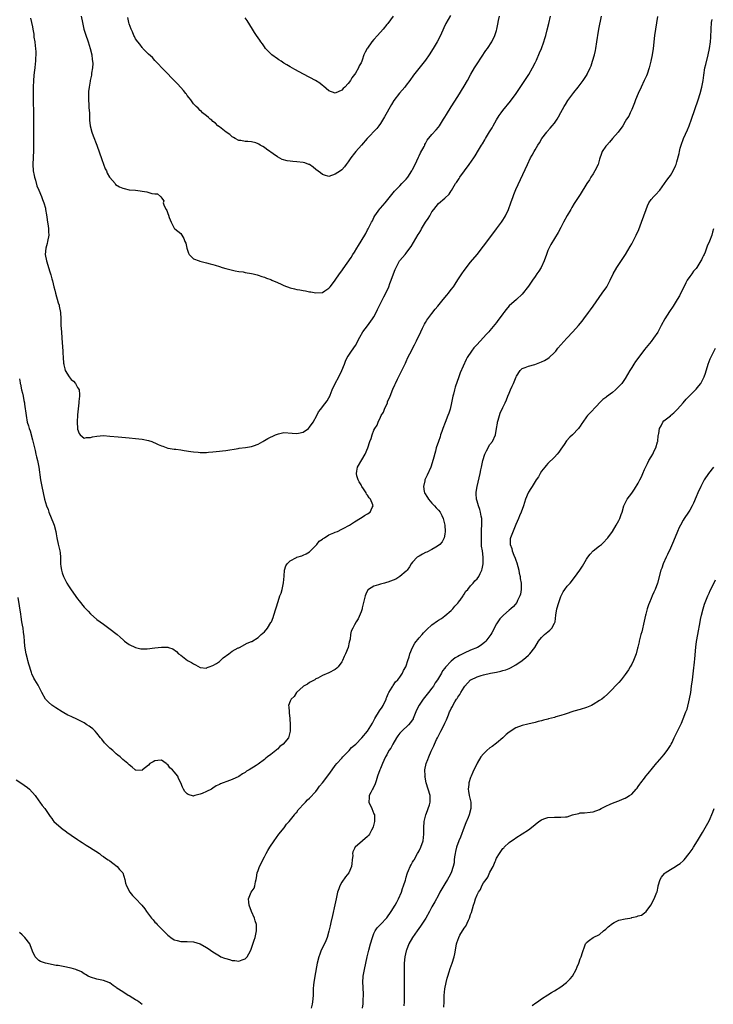
# Model space of a CAD drawing. Units: inches. Extents: x 2586000 to 2589000, y 1497000 to 1500000.
# Drawn here: x 2587211 to 2587426, y 1498618 to 1498924 of the extents above; entities that cross this region are included whole.
import ezdxf

# ---------------------------------------------------------------- set-up
doc = ezdxf.new("R2010")
doc.units = ezdxf.units.IN
doc.header["$MEASUREMENT"] = 0
doc.layers.add('LD25861497_10ft', color=83, linetype='Continuous')

msp = doc.modelspace()

# ---------------------------------------------------------------- linework, layer by layer
at = {"layer": 'LD25861497_10ft'}
for points, elevation in [([(2587409, 1498924.93), (2587408.35, 1498921), (2587408.08, 1498919), (2587407.67, 1498915), (2587407.38, 1498913), (2587406.94, 1498911), (2587406.4, 1498909), (2587405.75, 1498907), (2587405.54, 1498906.46), (2587404.9, 1498905), (2587403.93, 1498903), (2587402.99, 1498901), (2587402.16, 1498899), (2587401.88, 1498898.12), (2587401, 1498896.04), (2587400.51, 1498895), (2587400.05, 1498893.95), (2587399.42, 1498893), (2587399, 1498892.27), (2587398.25, 1498891), (2587397.76, 1498890.24), (2587397, 1498889.31), (2587396.77, 1498889), (2587395, 1498886.98), (2587394.1, 1498885.9), (2587393.24, 1498885), (2587393, 1498884.68), (2587391.87, 1498883), (2587391.6, 1498882.4), (2587391, 1498880.57), (2587390.54, 1498879), (2587389.57, 1498877), (2587389, 1498876.05), (2587388.33, 1498875), (2587387.85, 1498874.15), (2587387.1, 1498873), (2587385, 1498869.6), (2587384.59, 1498869), (2587383.17, 1498866.83), (2587382.41, 1498865.59), (2587382.08, 1498865), (2587381, 1498863.14), (2587379.8, 1498861), (2587379, 1498859.39), (2587378.17, 1498857.83), (2587377, 1498856.02), (2587375.85, 1498854.15), (2587375, 1498852.22), (2587374.57, 1498851), (2587373.83, 1498849), (2587372.86, 1498847), (2587372.12, 1498845.88), (2587371.56, 1498845), (2587371, 1498844.17), (2587370.19, 1498843), (2587369, 1498841.19), (2587367, 1498838.73), (2587365.22, 1498837), (2587363, 1498835.03), (2587362.03, 1498833.97), (2587361.34, 1498833), (2587361, 1498832.59), (2587359.85, 1498831), (2587359.48, 1498830.52), (2587359, 1498829.87), (2587357, 1498827.41), (2587356.63, 1498827), (2587355.83, 1498826.17), (2587355, 1498825.26), (2587352.89, 1498823), (2587352, 1498822), (2587351.28, 1498821), (2587349.97, 1498819), (2587349.6, 1498818.4), (2587347.76, 1498814.24), (2587347.34, 1498813), (2587346.19, 1498809.81), (2587345.97, 1498809), (2587345.64, 1498807.64), (2587345.47, 1498807), (2587345.08, 1498805), (2587344.63, 1498803), (2587344.21, 1498801.79), (2587343.97, 1498801), (2587343.11, 1498798.89), (2587342.37, 1498797), (2587342.03, 1498796.03), (2587341.69, 1498795), (2587341.55, 1498794.45), (2587341.03, 1498793), (2587340.35, 1498791), (2587340.04, 1498789.96), (2587339.4, 1498787.4), (2587339.29, 1498787), (2587338.72, 1498785.28), (2587338.62, 1498785), (2587337.48, 1498782.52), (2587336.81, 1498781), (2587336.77, 1498780.77), (2587336.36, 1498779), (2587336.58, 1498777.41), (2587336.66, 1498777), (2587337.56, 1498775.56), (2587337.89, 1498775), (2587339, 1498773.85), (2587339.78, 1498773), (2587340.32, 1498772.32), (2587341, 1498771.59), (2587341.5, 1498771), (2587342.05, 1498769.95), (2587342.52, 1498769), (2587342.6, 1498768.6), (2587343.02, 1498767), (2587343.12, 1498765), (2587343, 1498764.15), (2587342.78, 1498763), (2587342.17, 1498761.83), (2587341.46, 1498761), (2587341, 1498760.64), (2587340.15, 1498760.15), (2587339, 1498759.45), (2587337.36, 1498758.64), (2587337, 1498758.45), (2587336.02, 1498757.98), (2587335, 1498757.37), (2587334.42, 1498757), (2587333, 1498755.52), (2587332.59, 1498755), (2587332, 1498754), (2587331.31, 1498753), (2587331, 1498752.7), (2587329.06, 1498751), (2587327.81, 1498750.19), (2587327, 1498749.85), (2587325.29, 1498749.29), (2587324.87, 1498749.13), (2587324.31, 1498749), (2587323, 1498748.65), (2587322.45, 1498748.45), (2587321, 1498748.04), (2587319.25, 1498747), (2587319.12, 1498746.88), (2587318.42, 1498745.58), (2587318.24, 1498745), (2587317.34, 1498741.34), (2587317.29, 1498741), (2587317, 1498740.06), (2587316.09, 1498737.91), (2587315.51, 1498737), (2587315, 1498736.01), (2587314.42, 1498735), (2587313.96, 1498734.04), (2587313.75, 1498733), (2587313.6, 1498731.6), (2587313.42, 1498731), (2587313.3, 1498730.7), (2587312.98, 1498729), (2587312.17, 1498727), (2587311.77, 1498726.23), (2587311.25, 1498725), (2587311, 1498724.5), (2587309.9, 1498723), (2587309.47, 1498722.53), (2587309, 1498722.12), (2587307, 1498721.16), (2587305, 1498720.33), (2587303.52, 1498719.52), (2587303, 1498719.23), (2587302.64, 1498719), (2587301, 1498718.1), (2587300.37, 1498717.63), (2587299.13, 1498717), (2587299, 1498716.92), (2587296.95, 1498715), (2587296.18, 1498713.82), (2587295.3, 1498713), (2587295, 1498712.3), (2587294.5, 1498711), (2587294.55, 1498710.55), (2587294.65, 1498709), (2587294.71, 1498708.71), (2587294.9, 1498707), (2587294.98, 1498705), (2587295, 1498703), (2587294.43, 1498701), (2587292.76, 1498699), (2587291.79, 1498698.21), (2587291, 1498697.43), (2587290.74, 1498697.26), (2587290.49, 1498697), (2587289, 1498695.8), (2587287.95, 1498695), (2587287.38, 1498694.62), (2587287, 1498694.27), (2587285, 1498692.82), (2587284.4, 1498692.4), (2587282.22, 1498691), (2587281.44, 1498690.56), (2587281, 1498690.23), (2587280.19, 1498689.81), (2587279, 1498688.97), (2587277, 1498687.99), (2587275.36, 1498687.36), (2587274.21, 1498687), (2587273.31, 1498686.69), (2587273, 1498686.47), (2587272, 1498686), (2587271, 1498685.3), (2587270.56, 1498685), (2587269, 1498684.28), (2587267.7, 1498683.7), (2587267, 1498683.42), (2587265.36, 1498683), (2587265.08, 1498682.92), (2587265, 1498682.88), (2587263.32, 1498683.32), (2587263, 1498683.59), (2587262.27, 1498684.27), (2587261.91, 1498685), (2587261.59, 1498685.59), (2587261.01, 1498687.01), (2587260.35, 1498688.35), (2587260.12, 1498689), (2587259, 1498690.36), (2587258.5, 1498691), (2587257.66, 1498691.66), (2587257, 1498692.65), (2587256.75, 1498692.75), (2587256.54, 1498693), (2587255, 1498694.04), (2587253.89, 1498693.9), (2587253, 1498693.85), (2587252.47, 1498693.53), (2587251.45, 1498693), (2587251, 1498692.47), (2587249.17, 1498691), (2587249, 1498690.84), (2587247.12, 1498690.88), (2587247, 1498690.9), (2587246.9, 1498691), (2587245.89, 1498691.89), (2587245, 1498692.53), (2587244.81, 1498692.81), (2587244.63, 1498693), (2587243, 1498694.26), (2587242.22, 1498695), (2587241.53, 1498695.53), (2587241, 1498695.98), (2587239.89, 1498697), (2587239, 1498697.78), (2587237.4, 1498699.4), (2587236.51, 1498700.51), (2587236.13, 1498701), (2587235, 1498702.36), (2587234.42, 1498703), (2587233.7, 1498703.7), (2587233, 1498704.26), (2587232.57, 1498704.57), (2587231.92, 1498705), (2587231, 1498705.58), (2587229, 1498706.61), (2587227, 1498707.57), (2587226.02, 1498708.02), (2587224.7, 1498708.7), (2587224.18, 1498709), (2587222.23, 1498710.23), (2587221.04, 1498711.04), (2587220.01, 1498712.01), (2587219.09, 1498713), (2587217.93, 1498715), (2587217.6, 1498715.6), (2587216.74, 1498717.26), (2587215.75, 1498719), (2587215.45, 1498719.45), (2587214.84, 1498720.84), (2587214.74, 1498721.26), (2587213.84, 1498723.84), (2587213.57, 1498725), (2587213.44, 1498725.44), (2587213.05, 1498727), (2587212.64, 1498729.36), (2587212.48, 1498731), (2587212.38, 1498732.38), (2587212.23, 1498733.77), (2587212.07, 1498735), (2587211.9, 1498735.9), (2587211.74, 1498737), (2587211.5, 1498738.5), (2587211.34, 1498739.34), (2587210.51, 1498744.51)], 9450), ([(2587211, 1498812.39), (2587211.19, 1498811.19), (2587211.2, 1498811), (2587211.24, 1498810.76), (2587211.62, 1498809), (2587211.92, 1498807.92), (2587212.11, 1498807), (2587212.35, 1498805.65), (2587212.51, 1498805), (2587212.57, 1498804.57), (2587212.99, 1498800.99), (2587213.39, 1498799), (2587213.77, 1498797.77), (2587213.98, 1498797), (2587214.24, 1498796.24), (2587215, 1498793.46), (2587215.8, 1498790.2), (2587216.07, 1498789), (2587216.23, 1498788.23), (2587216.55, 1498787), (2587216.94, 1498785), (2587217.5, 1498781), (2587217.87, 1498779), (2587218.28, 1498777), (2587218.75, 1498775), (2587219.36, 1498773), (2587219.83, 1498771.83), (2587220.12, 1498771), (2587221.54, 1498767.54), (2587221.7, 1498767), (2587222.23, 1498765), (2587222.31, 1498764.31), (2587222.61, 1498763), (2587223, 1498761.12), (2587223.39, 1498759.39), (2587223.53, 1498759), (2587223.61, 1498758.39), (2587223.72, 1498757), (2587223.74, 1498755), (2587223.85, 1498754.15), (2587223.97, 1498753), (2587224.19, 1498752.19), (2587224.61, 1498751), (2587225, 1498750.19), (2587225.68, 1498749), (2587226.18, 1498748.18), (2587227, 1498746.94), (2587229, 1498744.07), (2587229.48, 1498743.48), (2587231, 1498741.52), (2587232.24, 1498740.24), (2587233, 1498739.43), (2587235, 1498737.72), (2587237, 1498736.21), (2587238.71, 1498735), (2587241.28, 1498733), (2587242.18, 1498732.18), (2587243.25, 1498731.25), (2587243.59, 1498731), (2587245, 1498729.89), (2587246.97, 1498728.97), (2587248.61, 1498728.61), (2587250.61, 1498728.61), (2587253, 1498728.91), (2587255, 1498729.11), (2587256.94, 1498729.06), (2587257, 1498729.07), (2587257.27, 1498729), (2587258.59, 1498728.59), (2587259.72, 1498727.72), (2587260.36, 1498727), (2587261, 1498726.58), (2587263.12, 1498725), (2587264.35, 1498724.35), (2587265, 1498723.94), (2587265.61, 1498723.61), (2587267, 1498722.81), (2587269, 1498722.6), (2587269.25, 1498722.75), (2587269.88, 1498723), (2587271, 1498723.39), (2587272.07, 1498724.07), (2587273, 1498724.69), (2587274.22, 1498725.78), (2587275.9, 1498727), (2587277, 1498727.87), (2587278.86, 1498728.86), (2587279, 1498728.93), (2587279.21, 1498729), (2587281.65, 1498730.35), (2587283, 1498730.82), (2587283.1, 1498730.9), (2587285, 1498732.1), (2587286.01, 1498733), (2587287, 1498733.91), (2587287.94, 1498735), (2587289, 1498736.71), (2587289.16, 1498737), (2587289.67, 1498738.33), (2587289.9, 1498739), (2587291.23, 1498743.23), (2587291.81, 1498745), (2587292.15, 1498745.85), (2587292.46, 1498747), (2587292.95, 1498749.05), (2587293.14, 1498751.14), (2587293.22, 1498753), (2587293.68, 1498754.32), (2587294.01, 1498755), (2587295, 1498755.86), (2587296.94, 1498756.94), (2587297.08, 1498757), (2587298.59, 1498757.41), (2587299, 1498757.62), (2587299.95, 1498758.05), (2587301, 1498758.74), (2587303.27, 1498761), (2587304.02, 1498761.98), (2587305, 1498762.67), (2587305.19, 1498762.81), (2587305.62, 1498763), (2587307, 1498763.95), (2587308.57, 1498764.57), (2587309, 1498764.76), (2587309.69, 1498765), (2587311, 1498765.71), (2587311.82, 1498766.18), (2587313, 1498766.75), (2587313.37, 1498767), (2587315, 1498768), (2587316.81, 1498769.19), (2587317, 1498769.26), (2587318.01, 1498769.99), (2587319, 1498770.46), (2587319.81, 1498771), (2587320.41, 1498772.41), (2587320.75, 1498773), (2587320.67, 1498773.33), (2587319.9, 1498775), (2587319.47, 1498775.47), (2587319, 1498776.28), (2587318.65, 1498776.65), (2587318.54, 1498777), (2587317.73, 1498778.27), (2587317.23, 1498779), (2587317.16, 1498779.16), (2587317, 1498779.45), (2587316.4, 1498780.4), (2587316.08, 1498781), (2587315.7, 1498782.3), (2587315.54, 1498783), (2587315.7, 1498783.7), (2587315.92, 1498785), (2587317.23, 1498787.23), (2587318.3, 1498789), (2587319.05, 1498791), (2587319.72, 1498793), (2587320.12, 1498793.88), (2587320.42, 1498795), (2587321, 1498796.42), (2587321.26, 1498797), (2587321.94, 1498798.06), (2587322.28, 1498799), (2587323, 1498800.52), (2587323.25, 1498801), (2587323.91, 1498802.09), (2587324.26, 1498803), (2587325.15, 1498805), (2587325.24, 1498805.24), (2587326, 1498807), (2587326.82, 1498809.18), (2587327.43, 1498810.57), (2587327.63, 1498811), (2587328.26, 1498812.26), (2587329.46, 1498814.54), (2587329.66, 1498815), (2587330.24, 1498816.24), (2587330.73, 1498817.27), (2587331, 1498817.8), (2587331.55, 1498819), (2587332.71, 1498821.29), (2587333, 1498821.83), (2587333.6, 1498823), (2587334.19, 1498824.19), (2587335.54, 1498827), (2587336.1, 1498828.1), (2587336.52, 1498829), (2587336.66, 1498829.34), (2587337, 1498829.88), (2587337.4, 1498830.61), (2587339, 1498832.74), (2587339.98, 1498834.02), (2587340.86, 1498835), (2587342.51, 1498837), (2587343.62, 1498838.38), (2587344.13, 1498839), (2587345, 1498840.14), (2587345.63, 1498841), (2587346.19, 1498841.81), (2587347, 1498843.1), (2587348.29, 1498845), (2587349, 1498845.99), (2587351, 1498848.58), (2587353, 1498851.05), (2587355, 1498853.57), (2587357, 1498856.2), (2587359.06, 1498858.94), (2587360.54, 1498861), (2587361, 1498861.69), (2587361.5, 1498862.5), (2587361.78, 1498863), (2587362.79, 1498865), (2587363.52, 1498867), (2587364.15, 1498869), (2587364.37, 1498869.63), (2587365, 1498871.21), (2587368.62, 1498879), (2587369.62, 1498881), (2587370.11, 1498881.89), (2587370.7, 1498883), (2587371, 1498883.53), (2587371.88, 1498885), (2587372.32, 1498885.68), (2587373.12, 1498887), (2587374.61, 1498889), (2587374.78, 1498889.22), (2587375.73, 1498890.27), (2587376.35, 1498891), (2587377, 1498891.83), (2587377.81, 1498893), (2587378.25, 1498893.75), (2587379, 1498895.14), (2587380.05, 1498897), (2587380.4, 1498897.6), (2587381.17, 1498898.83), (2587383, 1498901.32), (2587384.39, 1498903), (2587385, 1498903.76), (2587385.95, 1498905), (2587386.39, 1498905.61), (2587387.14, 1498906.86), (2587387.2, 1498907), (2587388.13, 1498909), (2587388.39, 1498909.61), (2587388.87, 1498911), (2587389.43, 1498913), (2587389.71, 1498914.29), (2587389.85, 1498915), (2587390.15, 1498917), (2587390.35, 1498918.35), (2587390.43, 1498919), (2587390.78, 1498921), (2587391.64, 1498925)], 9440), ([(2587214.37, 1498924.37), (2587215, 1498921.67), (2587215.14, 1498921), (2587215.41, 1498919.41), (2587215.47, 1498918.53), (2587215.7, 1498917), (2587215.84, 1498915.84), (2587215.96, 1498915), (2587216.06, 1498913.94), (2587216.07, 1498913), (2587215.96, 1498911.96), (2587215.93, 1498911), (2587215.84, 1498910.16), (2587215.68, 1498909), (2587215.54, 1498907.54), (2587215.42, 1498906.58), (2587215.32, 1498905), (2587215.23, 1498903), (2587215.21, 1498901), (2587215.26, 1498898.74), (2587215.31, 1498895), (2587215.33, 1498887), (2587215.3, 1498883.3), (2587215.13, 1498879), (2587215.24, 1498877), (2587215.5, 1498875.5), (2587215.61, 1498875), (2587215.9, 1498874.1), (2587216.37, 1498872.37), (2587216.97, 1498871), (2587217.8, 1498869), (2587218.07, 1498868.07), (2587218.56, 1498867), (2587219, 1498865.35), (2587219.08, 1498865), (2587219.34, 1498863.34), (2587219.43, 1498862.57), (2587219.7, 1498861), (2587219.91, 1498859.91), (2587220.01, 1498859), (2587220, 1498858), (2587220.06, 1498857), (2587219.7, 1498855), (2587219.57, 1498854.43), (2587219.18, 1498853), (2587218.99, 1498851), (2587219.32, 1498849), (2587220.37, 1498845.63), (2587220.7, 1498844.7), (2587221, 1498843.49), (2587221.12, 1498843.12), (2587221.18, 1498842.82), (2587221.64, 1498841), (2587221.93, 1498839.93), (2587222.13, 1498839), (2587223, 1498835.99), (2587223.24, 1498835.24), (2587223.3, 1498835), (2587223.66, 1498833), (2587223.78, 1498831), (2587223.83, 1498829), (2587223.98, 1498827), (2587224.15, 1498825), (2587224.38, 1498821), (2587224.44, 1498820.44), (2587224.53, 1498819), (2587224.68, 1498817.32), (2587224.72, 1498817), (2587224.78, 1498816.78), (2587225, 1498815.5), (2587225.14, 1498815), (2587226.39, 1498813), (2587226.65, 1498812.65), (2587227, 1498812.16), (2587227.69, 1498811.69), (2587228.38, 1498811), (2587229, 1498809.72), (2587229.32, 1498809.32), (2587229.5, 1498809), (2587229.57, 1498807.57), (2587229.55, 1498807), (2587229.4, 1498805.4), (2587229.34, 1498805), (2587229, 1498801.23), (2587228.89, 1498799), (2587228.96, 1498796.96), (2587229, 1498796.79), (2587229.46, 1498795.46), (2587229.84, 1498795), (2587231, 1498794.01), (2587231.77, 1498794.23), (2587233, 1498794.16), (2587233.61, 1498794.39), (2587235, 1498794.63), (2587237, 1498794.79), (2587239, 1498794.65), (2587241.64, 1498794.36), (2587245, 1498794.04), (2587247, 1498793.86), (2587249, 1498793.66), (2587251, 1498793.29), (2587252, 1498793), (2587252.67, 1498792.67), (2587253, 1498792.57), (2587254.06, 1498792.06), (2587255, 1498791.64), (2587255.48, 1498791.48), (2587257, 1498790.9), (2587257.09, 1498790.91), (2587259, 1498790.57), (2587259.45, 1498790.55), (2587261, 1498790.33), (2587262.12, 1498790.12), (2587264.16, 1498789.84), (2587265, 1498789.7), (2587266.39, 1498789.61), (2587267, 1498789.54), (2587268.42, 1498789.58), (2587269, 1498789.56), (2587269.6, 1498789.6), (2587271, 1498789.71), (2587273, 1498789.92), (2587273.97, 1498790.03), (2587275, 1498790.18), (2587278.82, 1498790.82), (2587279.12, 1498790.88), (2587281.1, 1498791.1), (2587283, 1498791.42), (2587283.62, 1498791.62), (2587285, 1498792.16), (2587286.52, 1498793), (2587286.82, 1498793.18), (2587287, 1498793.25), (2587288.08, 1498793.92), (2587290.48, 1498795), (2587291, 1498795.26), (2587291.33, 1498795.33), (2587293, 1498795.75), (2587295.56, 1498795.56), (2587297, 1498795.41), (2587297.57, 1498795.57), (2587299, 1498795.89), (2587300.63, 1498797), (2587301, 1498797.35), (2587302.12, 1498799), (2587303.25, 1498801), (2587303.8, 1498802.2), (2587304.46, 1498803), (2587305, 1498803.73), (2587306.44, 1498805.56), (2587307, 1498806.48), (2587307.19, 1498806.81), (2587307.37, 1498807.37), (2587308.03, 1498809), (2587308.92, 1498811), (2587310.04, 1498813), (2587311, 1498815), (2587311.8, 1498817), (2587312.15, 1498817.85), (2587312.72, 1498819), (2587313, 1498819.47), (2587314, 1498821), (2587315.21, 1498822.79), (2587316.61, 1498825.39), (2587317.55, 1498827), (2587319, 1498828.86), (2587320.58, 1498831), (2587321, 1498831.69), (2587321.72, 1498833), (2587322.1, 1498833.9), (2587324.09, 1498837.91), (2587324.69, 1498839), (2587325.56, 1498841), (2587325.95, 1498842.05), (2587326.34, 1498843), (2587327.1, 1498845), (2587327.6, 1498846.4), (2587327.88, 1498847), (2587328.91, 1498849), (2587329, 1498849.13), (2587330.63, 1498851), (2587331, 1498851.41), (2587332.13, 1498853), (2587332.53, 1498853.47), (2587333.96, 1498855.96), (2587334.75, 1498857.25), (2587335, 1498857.68), (2587335.5, 1498858.5), (2587335.78, 1498859), (2587337, 1498861.01), (2587337.79, 1498862.21), (2587338.29, 1498863), (2587339, 1498864.21), (2587339.55, 1498865), (2587341, 1498866.79), (2587343, 1498868.47), (2587344.31, 1498869.69), (2587345, 1498870.82), (2587345.08, 1498870.92), (2587346.34, 1498873), (2587346.62, 1498873.38), (2587347, 1498874), (2587347.42, 1498874.58), (2587347.67, 1498875), (2587350.58, 1498879), (2587351.94, 1498881), (2587352.38, 1498881.62), (2587353.42, 1498883.42), (2587354.39, 1498885), (2587354.64, 1498885.36), (2587355.41, 1498886.59), (2587355.63, 1498887), (2587356.9, 1498889.1), (2587357.64, 1498890.36), (2587357.99, 1498891), (2587359, 1498892.77), (2587359.88, 1498894.12), (2587360.5, 1498895), (2587361, 1498895.68), (2587363.35, 1498898.65), (2587365.11, 1498901), (2587367, 1498903.76), (2587369.08, 1498906.92), (2587370.25, 1498909), (2587371, 1498910.55), (2587371.39, 1498911.39), (2587372.35, 1498913.65), (2587372.96, 1498915), (2587373.74, 1498917), (2587374.02, 1498918.02), (2587374.33, 1498919), (2587374.78, 1498920.78), (2587375.3, 1498922.7), (2587375.82, 1498925)], 9430), ([(2587230.11, 1498925), (2587230.48, 1498923), (2587230.97, 1498920.97), (2587231.44, 1498919.44), (2587232.29, 1498917), (2587232.93, 1498915), (2587233.4, 1498913), (2587233.56, 1498911.56), (2587233.66, 1498911), (2587233.69, 1498910.31), (2587233.63, 1498909), (2587233.35, 1498907.35), (2587233.31, 1498907), (2587233.27, 1498906.73), (2587232.87, 1498905), (2587232.86, 1498904.86), (2587232.57, 1498903), (2587232.43, 1498901.57), (2587232.44, 1498901), (2587232.4, 1498899), (2587232.5, 1498897.5), (2587232.51, 1498896.51), (2587232.65, 1498895), (2587232.73, 1498892.73), (2587232.89, 1498891), (2587233.46, 1498889), (2587233.88, 1498887.88), (2587234.94, 1498885), (2587236.48, 1498880.48), (2587237, 1498879.07), (2587237.6, 1498877.6), (2587237.94, 1498877), (2587238.22, 1498876.22), (2587238.95, 1498875), (2587239, 1498874.89), (2587240.66, 1498873), (2587240.79, 1498872.79), (2587242, 1498872), (2587243, 1498871.57), (2587243.45, 1498871.45), (2587245, 1498871.13), (2587246.94, 1498870.94), (2587250.51, 1498870.51), (2587252.07, 1498869.93), (2587253, 1498869.84), (2587253.83, 1498869.83), (2587254.69, 1498869), (2587254.91, 1498868.91), (2587255, 1498868.6), (2587255.72, 1498867.72), (2587255.59, 1498867), (2587255.87, 1498866.13), (2587256.49, 1498865), (2587256.68, 1498864.68), (2587257, 1498863.69), (2587257.24, 1498863.24), (2587257.46, 1498862.54), (2587258.04, 1498861), (2587258.39, 1498860.39), (2587259, 1498859.22), (2587259.19, 1498859), (2587261, 1498857.5), (2587261.31, 1498857), (2587262.01, 1498856.01), (2587262.33, 1498855), (2587262.56, 1498854.56), (2587262.94, 1498853), (2587263.42, 1498851.42), (2587263.67, 1498851), (2587265, 1498849.68), (2587266.75, 1498849), (2587266.94, 1498848.94), (2587269, 1498848.47), (2587270.16, 1498848.16), (2587271, 1498847.89), (2587271.7, 1498847.7), (2587273, 1498847.26), (2587273.89, 1498847), (2587275, 1498846.69), (2587277.93, 1498845.93), (2587279, 1498845.76), (2587280.41, 1498845.59), (2587281, 1498845.46), (2587283, 1498845.11), (2587283.51, 1498845), (2587284.69, 1498844.69), (2587285, 1498844.57), (2587286.22, 1498844.22), (2587287, 1498843.97), (2587287.67, 1498843.67), (2587289, 1498843.21), (2587289.34, 1498843), (2587291, 1498842.32), (2587292.23, 1498841.77), (2587293, 1498841.4), (2587295, 1498840.66), (2587296.36, 1498840.36), (2587297, 1498840.19), (2587298.03, 1498840.03), (2587299, 1498839.81), (2587299.7, 1498839.7), (2587301, 1498839.4), (2587301.37, 1498839.37), (2587303, 1498839.06), (2587305, 1498839.23), (2587305.7, 1498839.7), (2587307, 1498840.53), (2587307.38, 1498841), (2587308.08, 1498841.92), (2587309, 1498843.07), (2587310.31, 1498845), (2587311, 1498845.96), (2587311.41, 1498846.59), (2587313.94, 1498850.06), (2587314.48, 1498851), (2587315, 1498851.77), (2587315.66, 1498853), (2587316.19, 1498853.81), (2587318.19, 1498857), (2587318.47, 1498857.53), (2587319, 1498858.63), (2587319.2, 1498859), (2587319.39, 1498859.39), (2587320.21, 1498861), (2587320.49, 1498861.51), (2587321, 1498862.52), (2587321.28, 1498863), (2587322.82, 1498865.18), (2587323, 1498865.4), (2587324.49, 1498867), (2587327, 1498870.19), (2587327.34, 1498870.66), (2587329, 1498872.33), (2587329.69, 1498873), (2587331, 1498874.39), (2587331.5, 1498875), (2587332.77, 1498877), (2587333, 1498877.42), (2587333.73, 1498879), (2587334.79, 1498881.21), (2587335, 1498881.6), (2587335.46, 1498882.54), (2587336.58, 1498884.58), (2587336.78, 1498885), (2587336.83, 1498885.17), (2587337, 1498885.45), (2587337.52, 1498886.48), (2587339, 1498888.3), (2587340.25, 1498889.75), (2587341, 1498890.56), (2587341.33, 1498891), (2587341.94, 1498891.94), (2587342.62, 1498893), (2587343, 1498893.64), (2587343.48, 1498894.52), (2587345, 1498896.87), (2587347, 1498900.02), (2587349, 1498903.3), (2587350.02, 1498905), (2587351.11, 1498907), (2587352.24, 1498909), (2587353, 1498910.2), (2587355.69, 1498914.31), (2587356.19, 1498915), (2587357.54, 1498917), (2587358.55, 1498919), (2587359, 1498920.5), (2587359.13, 1498921), (2587359.45, 1498922.55), (2587359.63, 1498923.63), (2587359.92, 1498925)], 9420), ([(2587344.76, 1498925.24), (2587343.32, 1498922.68), (2587342.66, 1498921.34), (2587341.61, 1498919), (2587340.58, 1498917), (2587339.36, 1498915), (2587338.11, 1498913), (2587337, 1498911.29), (2587333.31, 1498906.69), (2587332.11, 1498905), (2587331, 1498903.55), (2587330.56, 1498903), (2587328.91, 1498901.09), (2587327.18, 1498898.82), (2587326.42, 1498897.58), (2587324.3, 1498893.7), (2587323, 1498891.64), (2587322.5, 1498891), (2587321.86, 1498890.14), (2587318.84, 1498887), (2587317.08, 1498885), (2587315.39, 1498883), (2587315, 1498882.49), (2587313.79, 1498881), (2587313, 1498879.77), (2587312.35, 1498879), (2587311.81, 1498878.19), (2587311, 1498877.27), (2587310.65, 1498877), (2587309, 1498875.95), (2587307, 1498875.26), (2587305.67, 1498875.67), (2587305, 1498875.82), (2587304.38, 1498876.38), (2587303, 1498877.39), (2587302.17, 1498878.17), (2587301, 1498878.9), (2587300.77, 1498879), (2587299.5, 1498879.5), (2587299, 1498879.61), (2587297, 1498879.82), (2587295.83, 1498879.83), (2587295, 1498879.94), (2587294.04, 1498880.04), (2587292.51, 1498880.51), (2587291, 1498881.36), (2587289.71, 1498882.29), (2587289, 1498882.78), (2587288.72, 1498883), (2587287.68, 1498883.68), (2587287, 1498884.23), (2587286.5, 1498884.5), (2587285.72, 1498885), (2587285.25, 1498885.25), (2587285, 1498885.41), (2587284.36, 1498885.64), (2587283, 1498885.99), (2587281.89, 1498886.11), (2587281, 1498886.1), (2587279.64, 1498886.36), (2587279, 1498886.45), (2587277.91, 1498887), (2587277.38, 1498887.38), (2587277, 1498887.58), (2587276.24, 1498888.24), (2587275.07, 1498889), (2587273, 1498890.68), (2587272.58, 1498891), (2587271.82, 1498891.82), (2587271, 1498892.34), (2587270.67, 1498892.67), (2587270.14, 1498893), (2587269.59, 1498893.59), (2587269, 1498894.01), (2587267.79, 1498895), (2587267.41, 1498895.41), (2587267, 1498895.75), (2587266.45, 1498896.45), (2587265.76, 1498897), (2587265, 1498897.82), (2587264.18, 1498899), (2587263.66, 1498899.66), (2587263, 1498900.41), (2587262.79, 1498900.79), (2587262.59, 1498901), (2587261.9, 1498901.9), (2587261, 1498902.81), (2587260.01, 1498904), (2587259, 1498904.99), (2587256.03, 1498908.03), (2587255, 1498909.03), (2587254.11, 1498910.11), (2587253.13, 1498911.13), (2587253, 1498911.24), (2587252.22, 1498912.22), (2587251, 1498913.24), (2587249.25, 1498915), (2587249.13, 1498915.13), (2587249, 1498915.24), (2587248.27, 1498916.27), (2587247.69, 1498917), (2587247, 1498918), (2587246.66, 1498918.66), (2587246.48, 1498919), (2587246.09, 1498920.09), (2587245.61, 1498921), (2587245, 1498922.64), (2587244.89, 1498923), (2587244.55, 1498924.55)], 9410), ([(2587327, 1498925), (2587325.31, 1498922.69), (2587325, 1498922.37), (2587323.85, 1498921), (2587322.09, 1498919), (2587321, 1498917.74), (2587320.3, 1498917), (2587319, 1498915.11), (2587318.9, 1498915), (2587318.21, 1498913.79), (2587317.86, 1498913), (2587317.36, 1498911.36), (2587317.22, 1498911), (2587317, 1498910.49), (2587316.42, 1498909.58), (2587316.24, 1498909), (2587315.27, 1498907.27), (2587315.1, 1498907), (2587315, 1498906.85), (2587314.16, 1498905.84), (2587313.68, 1498905), (2587313, 1498904.14), (2587311.91, 1498903), (2587311.45, 1498902.55), (2587311, 1498902), (2587309, 1498901.09), (2587307, 1498901.87), (2587305.28, 1498903.28), (2587305, 1498903.44), (2587304.16, 1498904.16), (2587302.85, 1498905), (2587299.08, 1498907), (2587297.74, 1498907.74), (2587296.43, 1498908.43), (2587295, 1498909.22), (2587293.91, 1498909.91), (2587293, 1498910.43), (2587292.14, 1498911), (2587291.47, 1498911.47), (2587291, 1498911.76), (2587289.31, 1498913), (2587289, 1498913.26), (2587287.37, 1498915), (2587287, 1498915.49), (2587286.41, 1498916.41), (2587285.9, 1498917), (2587285.58, 1498917.58), (2587284.54, 1498919), (2587283.96, 1498919.96), (2587283.25, 1498921), (2587281.61, 1498923.61), (2587281, 1498924.51)], 9400), ([(2587209.9, 1498687.9), (2587211.34, 1498687), (2587213.47, 1498685.48), (2587214.06, 1498685), (2587215.85, 1498683), (2587217, 1498681.36), (2587217.29, 1498681), (2587217.99, 1498679.99), (2587218.79, 1498679), (2587219, 1498678.72), (2587220.49, 1498676.49), (2587221, 1498675.91), (2587221.36, 1498675.36), (2587221.68, 1498675), (2587223.86, 1498673), (2587224.48, 1498672.48), (2587225, 1498672.16), (2587225.65, 1498671.65), (2587227, 1498670.71), (2587229, 1498669.38), (2587229.6, 1498669), (2587230.43, 1498668.43), (2587231, 1498668.08), (2587231.65, 1498667.65), (2587232.73, 1498667), (2587235.76, 1498665), (2587236.44, 1498664.44), (2587237, 1498664.13), (2587237.62, 1498663.62), (2587238.48, 1498663.12), (2587238.68, 1498663), (2587238.84, 1498662.84), (2587239, 1498662.76), (2587239.93, 1498662.07), (2587241.27, 1498661), (2587242.02, 1498660.02), (2587243, 1498659.06), (2587243.04, 1498659), (2587243.67, 1498657), (2587243.88, 1498655.88), (2587244.18, 1498655), (2587245, 1498653.46), (2587245.14, 1498653.14), (2587245.23, 1498653), (2587246.03, 1498652.03), (2587247, 1498651.04), (2587248.96, 1498648.96), (2587249.89, 1498647.89), (2587250.43, 1498647), (2587251, 1498646.21), (2587251.92, 1498645), (2587252.44, 1498644.44), (2587253, 1498643.76), (2587253.38, 1498643.38), (2587253.69, 1498643), (2587255.67, 1498641), (2587257, 1498639.7), (2587257.38, 1498639.38), (2587257.9, 1498639), (2587259, 1498638.24), (2587259.96, 1498638.04), (2587261, 1498637.72), (2587261.68, 1498637.68), (2587263, 1498637.67), (2587265, 1498637.57), (2587267, 1498637), (2587269, 1498635.89), (2587269.55, 1498635.55), (2587270.25, 1498635), (2587271, 1498634.5), (2587273, 1498633.24), (2587273.49, 1498633), (2587274.59, 1498632.59), (2587275, 1498632.41), (2587276.18, 1498632.18), (2587277, 1498631.84), (2587277.85, 1498631.85), (2587279, 1498631.63), (2587280.06, 1498632.06), (2587281, 1498632.36), (2587281.68, 1498633), (2587282.16, 1498633.84), (2587282.74, 1498635), (2587283.82, 1498638.18), (2587284.14, 1498639), (2587284.57, 1498641), (2587284.58, 1498641.42), (2587284.5, 1498643), (2587284.16, 1498644.16), (2587283.95, 1498645), (2587283, 1498646.99), (2587282.22, 1498649), (2587282.11, 1498649.89), (2587282.05, 1498651), (2587282.92, 1498653), (2587283.76, 1498654.24), (2587283.98, 1498655), (2587284.2, 1498656.2), (2587284.46, 1498657), (2587284.54, 1498657.46), (2587284.77, 1498659), (2587285, 1498659.77), (2587285.42, 1498661), (2587286.47, 1498663), (2587286.53, 1498663.12), (2587287, 1498663.96), (2587287.55, 1498665), (2587288.08, 1498665.92), (2587288.67, 1498667), (2587289.99, 1498669), (2587291.5, 1498671), (2587293.11, 1498673), (2587293.88, 1498674.12), (2587294.71, 1498675), (2587296.28, 1498677), (2587296.55, 1498677.45), (2587297, 1498677.91), (2587297.45, 1498678.55), (2587297.9, 1498679), (2587299, 1498680.25), (2587299.74, 1498681), (2587300.33, 1498681.67), (2587301, 1498682.19), (2587303, 1498684.33), (2587303.46, 1498685), (2587304.05, 1498685.95), (2587305, 1498686.98), (2587307, 1498689.55), (2587307.98, 1498691), (2587309, 1498692.33), (2587309.48, 1498693), (2587311, 1498694.59), (2587311.36, 1498695), (2587313, 1498696.73), (2587313.28, 1498697), (2587314.07, 1498697.93), (2587315, 1498698.68), (2587315.35, 1498699), (2587317.27, 1498701), (2587319, 1498703.04), (2587320.51, 1498705.49), (2587321.27, 1498707), (2587322.71, 1498709.29), (2587323.5, 1498710.5), (2587323.8, 1498711), (2587324.74, 1498713), (2587324.8, 1498713.2), (2587325, 1498713.62), (2587325.38, 1498714.62), (2587325.58, 1498715), (2587326.64, 1498716.64), (2587326.84, 1498717), (2587327, 1498717.21), (2587327.71, 1498718.29), (2587328.39, 1498719), (2587329, 1498719.81), (2587329.82, 1498721), (2587330.19, 1498721.81), (2587330.89, 1498723), (2587331, 1498723.26), (2587331.54, 1498725), (2587331.87, 1498726.13), (2587332.17, 1498727), (2587332.99, 1498729.01), (2587333.69, 1498730.32), (2587335, 1498731.99), (2587335.92, 1498733), (2587336.41, 1498733.59), (2587337.4, 1498734.6), (2587339, 1498736.01), (2587340.74, 1498737.26), (2587341, 1498737.45), (2587341.96, 1498738.04), (2587343, 1498738.78), (2587345, 1498740.5), (2587345.44, 1498741), (2587346.13, 1498741.87), (2587347, 1498742.78), (2587347.09, 1498742.91), (2587347.17, 1498743), (2587347.73, 1498743.73), (2587348.65, 1498745), (2587348.77, 1498745.23), (2587349, 1498745.55), (2587349.55, 1498746.45), (2587350.08, 1498747), (2587351, 1498748.17), (2587351.79, 1498749), (2587352.33, 1498749.67), (2587353, 1498750.35), (2587353.49, 1498751), (2587353.92, 1498751.92), (2587354.46, 1498753), (2587354.62, 1498753.38), (2587354.89, 1498755), (2587354.89, 1498756.89), (2587354.92, 1498757.08), (2587354.68, 1498759), (2587354.42, 1498760.42), (2587354.42, 1498761.58), (2587354.33, 1498763), (2587354.37, 1498764.37), (2587354.38, 1498765.62), (2587354.48, 1498767), (2587354.47, 1498768.47), (2587354.44, 1498769), (2587354.28, 1498769.72), (2587354.05, 1498771), (2587353.82, 1498771.82), (2587353.39, 1498773), (2587353, 1498774.41), (2587352.82, 1498775), (2587352.75, 1498776.75), (2587352.72, 1498777), (2587352.75, 1498777.25), (2587353.04, 1498778.96), (2587353.94, 1498783), (2587354.15, 1498784.15), (2587354.34, 1498785), (2587354.48, 1498785.52), (2587354.75, 1498787), (2587355.4, 1498789), (2587355.91, 1498790.09), (2587357, 1498791.99), (2587357.74, 1498793), (2587358.67, 1498795), (2587359.06, 1498797), (2587359.31, 1498798.69), (2587359.37, 1498799), (2587359.53, 1498799.53), (2587359.91, 1498801), (2587360.21, 1498801.79), (2587361, 1498803.55), (2587361.72, 1498805), (2587362.11, 1498805.89), (2587362.57, 1498807), (2587363, 1498807.99), (2587363.4, 1498809), (2587363.91, 1498810.09), (2587364.25, 1498811), (2587365.09, 1498813), (2587365.27, 1498813.27), (2587366.34, 1498815), (2587367, 1498815.63), (2587367.92, 1498815.92), (2587369, 1498816.39), (2587370.88, 1498816.88), (2587372.52, 1498817.48), (2587373, 1498817.69), (2587373.88, 1498818.12), (2587375, 1498818.76), (2587375.35, 1498819), (2587377, 1498820.55), (2587377.4, 1498821), (2587378.1, 1498821.9), (2587379, 1498823), (2587380.82, 1498825), (2587382.68, 1498827), (2587384.48, 1498829), (2587385.64, 1498830.36), (2587386.14, 1498831), (2587387.62, 1498833), (2587388.16, 1498833.84), (2587389.02, 1498835), (2587391.87, 1498839), (2587393.23, 1498841), (2587394.32, 1498843), (2587395.28, 1498845), (2587396.42, 1498847), (2587397, 1498847.9), (2587398.26, 1498849.74), (2587399.03, 1498850.97), (2587400.52, 1498853.48), (2587401, 1498854.32), (2587401.24, 1498854.76), (2587401.72, 1498855.72), (2587402.39, 1498857), (2587403.19, 1498858.81), (2587404, 1498861), (2587404.78, 1498863), (2587405.49, 1498865), (2587405.92, 1498866.08), (2587406.32, 1498867), (2587407, 1498868.07), (2587407.85, 1498869), (2587408.42, 1498869.58), (2587409.74, 1498871), (2587411.2, 1498873), (2587411.9, 1498874.1), (2587412.62, 1498875), (2587413, 1498875.56), (2587413.9, 1498877), (2587414.57, 1498878.57), (2587414.77, 1498879), (2587415, 1498879.76), (2587415.67, 1498882.33), (2587415.8, 1498883), (2587416.07, 1498884.07), (2587416.34, 1498885), (2587417.07, 1498887), (2587418.32, 1498889.68), (2587418.82, 1498891), (2587419.54, 1498893), (2587421.61, 1498899), (2587422.22, 1498901), (2587422.75, 1498903), (2587423.15, 1498905), (2587423.36, 1498906.64), (2587423.72, 1498909), (2587423.96, 1498910.04), (2587424.72, 1498913), (2587425.13, 1498915), (2587425.41, 1498917), (2587425.54, 1498918.46), (2587425.66, 1498921), (2587425.8, 1498923), (2587425.99, 1498923.99)], 9460), ([(2587426.35, 1498859), (2587426.05, 1498857.95), (2587425.87, 1498857), (2587425.1, 1498855.1), (2587424.43, 1498853.57), (2587424.23, 1498853), (2587423.74, 1498851.74), (2587423.44, 1498851), (2587423.29, 1498850.71), (2587423, 1498850.03), (2587422.63, 1498849.37), (2587422.48, 1498849), (2587421.23, 1498847), (2587421, 1498846.69), (2587420.2, 1498845.8), (2587419.66, 1498845), (2587419, 1498844.13), (2587418.24, 1498843), (2587417.77, 1498842.23), (2587415.82, 1498838.18), (2587415.13, 1498837), (2587413.86, 1498835), (2587412.71, 1498833.29), (2587411.27, 1498831), (2587410.17, 1498829), (2587409.09, 1498826.91), (2587407.8, 1498825), (2587407, 1498823.97), (2587405, 1498821.47), (2587404.78, 1498821.22), (2587402.2, 1498817.8), (2587401.66, 1498817), (2587401, 1498815.93), (2587400.39, 1498815), (2587399, 1498812.55), (2587397.9, 1498811), (2587397.49, 1498810.51), (2587397, 1498809.98), (2587395.96, 1498809), (2587395, 1498808.17), (2587393.21, 1498806.79), (2587393, 1498806.6), (2587392.06, 1498805.94), (2587389.17, 1498803), (2587389, 1498802.8), (2587388.1, 1498801.9), (2587387.32, 1498801), (2587387, 1498800.57), (2587385.79, 1498799), (2587385.47, 1498798.53), (2587385, 1498797.75), (2587384.69, 1498797.31), (2587384.45, 1498797), (2587382.6, 1498795), (2587381.75, 1498794.25), (2587380.8, 1498793.2), (2587380.01, 1498792.01), (2587379, 1498790.55), (2587378.38, 1498789.62), (2587377.87, 1498789), (2587377, 1498788.05), (2587375, 1498786.08), (2587374.48, 1498785.52), (2587374, 1498785), (2587373, 1498783.71), (2587372.58, 1498783), (2587372.02, 1498781.98), (2587371.33, 1498781), (2587371, 1498780.56), (2587370.06, 1498779), (2587369.68, 1498778.32), (2587369, 1498777.21), (2587368.89, 1498777), (2587368.06, 1498775), (2587367.36, 1498773), (2587366.63, 1498771), (2587366.15, 1498769.85), (2587365.82, 1498769), (2587365, 1498767.14), (2587363.37, 1498763), (2587363.31, 1498762.69), (2587363.25, 1498761), (2587363.77, 1498759.77), (2587363.87, 1498759), (2587364.39, 1498757.61), (2587364.77, 1498756.77), (2587365, 1498756.1), (2587365.32, 1498755.32), (2587365.92, 1498753), (2587366.1, 1498752.1), (2587366.35, 1498751), (2587366.41, 1498750.41), (2587366.66, 1498749), (2587366.63, 1498748.63), (2587366.69, 1498747), (2587366.47, 1498745.53), (2587366.29, 1498745), (2587365.56, 1498743.56), (2587365.33, 1498743), (2587364.31, 1498741.69), (2587363.48, 1498741), (2587363, 1498740.55), (2587361.19, 1498739), (2587360.11, 1498737.89), (2587359.42, 1498737), (2587359, 1498736.34), (2587357.57, 1498733.57), (2587357.26, 1498733), (2587355.74, 1498731), (2587355.37, 1498730.63), (2587354.25, 1498729.75), (2587353.09, 1498729), (2587351, 1498728.13), (2587349, 1498727.23), (2587348.58, 1498727), (2587347.49, 1498726.51), (2587347, 1498726.18), (2587346.22, 1498725.78), (2587345, 1498724.74), (2587343.16, 1498722.84), (2587343, 1498722.59), (2587342.28, 1498721.72), (2587341.92, 1498721), (2587341, 1498719.47), (2587340.72, 1498719), (2587340.02, 1498717.98), (2587339.43, 1498717), (2587339, 1498716.39), (2587337.92, 1498715), (2587336.28, 1498713), (2587335, 1498711.11), (2587334.93, 1498711), (2587334.03, 1498709), (2587333.17, 1498707), (2587333.11, 1498706.89), (2587332.33, 1498705.67), (2587331.74, 1498705), (2587329.63, 1498703), (2587329, 1498702.37), (2587328.42, 1498701.58), (2587328.03, 1498701), (2587326.8, 1498699), (2587326.22, 1498697.78), (2587325.65, 1498697), (2587325, 1498695.72), (2587324.58, 1498695), (2587324.1, 1498693.9), (2587323.64, 1498693), (2587323, 1498691.42), (2587322.82, 1498691), (2587322.1, 1498689), (2587321.63, 1498687.63), (2587321.33, 1498686.67), (2587320.7, 1498685.3), (2587320.52, 1498685), (2587319.98, 1498683.98), (2587319.53, 1498683), (2587319.53, 1498682.47), (2587319.4, 1498681), (2587320.31, 1498679), (2587321, 1498677.33), (2587321.12, 1498677), (2587321.19, 1498675), (2587320.73, 1498673.27), (2587320.68, 1498673), (2587320.25, 1498672.25), (2587319.58, 1498671), (2587319.33, 1498670.67), (2587319, 1498670.35), (2587317.41, 1498669), (2587315.16, 1498667), (2587315.1, 1498666.9), (2587315, 1498666.6), (2587314.48, 1498665.52), (2587314.38, 1498665), (2587314.39, 1498664.39), (2587314.27, 1498663.12), (2587314.26, 1498663), (2587314.11, 1498661.89), (2587314.04, 1498661), (2587313.15, 1498659), (2587312.16, 1498657.84), (2587311, 1498656.15), (2587310.36, 1498655), (2587310.09, 1498654.09), (2587309.71, 1498653), (2587309.27, 1498651), (2587308.89, 1498649.11), (2587308.16, 1498645.84), (2587307.63, 1498643.63), (2587307.42, 1498642.58), (2587307, 1498640.94), (2587306.42, 1498639), (2587306.05, 1498637.95), (2587305.62, 1498637), (2587304.64, 1498635), (2587304.17, 1498633.83), (2587303.85, 1498633), (2587303.36, 1498631), (2587302.64, 1498627), (2587302.31, 1498625), (2587302.27, 1498624.27), (2587302.17, 1498623), (2587302.13, 1498621), (2587301.95, 1498619), (2587301.78, 1498618.22), (2587301.47, 1498617)], 9470), ([(2587317.39, 1498617), (2587317.59, 1498618.41), (2587317.66, 1498619), (2587317.67, 1498619.67), (2587317.79, 1498621), (2587317.72, 1498621.72), (2587317.69, 1498623), (2587317.63, 1498623.63), (2587317.57, 1498625), (2587317.68, 1498627), (2587318.04, 1498629), (2587318.89, 1498633), (2587319.36, 1498635), (2587319.89, 1498637), (2587320.52, 1498639), (2587321, 1498640.16), (2587321.39, 1498641), (2587322, 1498642), (2587323, 1498642.99), (2587325, 1498645.04), (2587326.36, 1498647), (2587327.57, 1498649), (2587328.04, 1498649.96), (2587328.61, 1498651), (2587329.49, 1498653), (2587329.86, 1498654.14), (2587330.2, 1498655), (2587330.73, 1498656.73), (2587330.84, 1498657.16), (2587331, 1498657.65), (2587331.3, 1498658.7), (2587331.41, 1498659), (2587331.73, 1498659.73), (2587332.24, 1498661), (2587332.49, 1498661.51), (2587333, 1498662.35), (2587333.35, 1498663), (2587333.42, 1498663.12), (2587334.52, 1498665), (2587334.68, 1498665.32), (2587335, 1498665.87), (2587335.54, 1498667), (2587336.22, 1498669), (2587336.49, 1498671), (2587336.51, 1498673), (2587336.61, 1498675), (2587337.04, 1498677), (2587337.56, 1498678.44), (2587337.81, 1498679), (2587338.18, 1498680.18), (2587338.41, 1498681), (2587338.39, 1498683), (2587337.83, 1498685), (2587337.21, 1498687), (2587337, 1498688.15), (2587336.84, 1498688.84), (2587336.82, 1498689), (2587336.84, 1498689.16), (2587336.82, 1498691), (2587337.24, 1498693), (2587337.74, 1498694.26), (2587338, 1498695), (2587338.77, 1498696.77), (2587339.54, 1498698.46), (2587339.74, 1498699), (2587340.4, 1498700.4), (2587340.7, 1498701), (2587341.76, 1498703), (2587342.77, 1498705), (2587343, 1498705.54), (2587343.47, 1498706.53), (2587344.1, 1498708.1), (2587344.48, 1498709), (2587344.67, 1498709.33), (2587345, 1498710.08), (2587345.34, 1498710.66), (2587345.49, 1498711), (2587346.1, 1498712.1), (2587346.64, 1498713), (2587346.79, 1498713.21), (2587347, 1498713.62), (2587347.61, 1498714.39), (2587347.93, 1498715), (2587349, 1498716.73), (2587349.21, 1498717), (2587351, 1498718.95), (2587351.07, 1498719), (2587353, 1498719.9), (2587354.25, 1498720.25), (2587355, 1498720.49), (2587357.13, 1498721), (2587359, 1498721.37), (2587360.34, 1498721.66), (2587361, 1498721.82), (2587361.89, 1498722.11), (2587363, 1498722.49), (2587363.35, 1498722.65), (2587365, 1498723.6), (2587366.98, 1498725), (2587368.09, 1498725.91), (2587369, 1498726.64), (2587369.21, 1498726.79), (2587369.42, 1498727), (2587370.92, 1498729), (2587372.05, 1498731), (2587373, 1498732.15), (2587373.94, 1498733), (2587375, 1498733.9), (2587375.63, 1498734.37), (2587376.23, 1498735), (2587377, 1498736.51), (2587377.23, 1498737), (2587377.45, 1498739), (2587377.72, 1498741), (2587378.33, 1498743), (2587379, 1498744.86), (2587379.74, 1498746.26), (2587380.28, 1498747), (2587381, 1498748.05), (2587381.84, 1498749), (2587383.24, 1498750.76), (2587384.9, 1498753), (2587385.74, 1498754.26), (2587387, 1498756.39), (2587387.34, 1498757), (2587388.05, 1498757.95), (2587389.05, 1498759), (2587391, 1498760.57), (2587391.57, 1498761), (2587392.31, 1498761.69), (2587393.29, 1498762.71), (2587393.55, 1498763), (2587395, 1498765.05), (2587396.2, 1498767), (2587397, 1498768.46), (2587397.26, 1498769), (2587397.75, 1498770.25), (2587397.99, 1498771), (2587398.58, 1498773), (2587399.34, 1498774.66), (2587399.53, 1498775), (2587401, 1498776.89), (2587401.87, 1498778.13), (2587403, 1498780.02), (2587403.51, 1498781), (2587403.99, 1498782.01), (2587404.44, 1498783), (2587405, 1498784.3), (2587405.85, 1498786.15), (2587406.35, 1498787), (2587407, 1498788.17), (2587407.5, 1498789), (2587407.93, 1498790.07), (2587408.46, 1498791), (2587409, 1498792.83), (2587409.06, 1498793), (2587409.2, 1498794.79), (2587409.3, 1498795), (2587409.39, 1498795.39), (2587409.62, 1498797), (2587410.17, 1498797.83), (2587410.64, 1498799), (2587411, 1498799.38), (2587413, 1498800.91), (2587413.07, 1498801), (2587414.1, 1498801.9), (2587415, 1498802.8), (2587415.16, 1498803), (2587417.01, 1498805), (2587417.93, 1498806.07), (2587418.86, 1498807), (2587421, 1498809.23), (2587421.79, 1498810.21), (2587422.4, 1498811), (2587423, 1498812), (2587423.46, 1498813), (2587423.87, 1498814.13), (2587424.74, 1498817), (2587425.37, 1498818.63), (2587425.54, 1498819), (2587427, 1498821.96)], 9480), ([(2587426.36, 1498785), (2587424.8, 1498783), (2587423.51, 1498781), (2587422.43, 1498779), (2587421.51, 1498777), (2587421, 1498775.78), (2587420.16, 1498773.84), (2587419.74, 1498773), (2587419, 1498771.63), (2587418.61, 1498771), (2587417.28, 1498769), (2587417, 1498768.54), (2587416.16, 1498767), (2587415.77, 1498766.23), (2587415.22, 1498765), (2587413.97, 1498762.03), (2587413, 1498759.82), (2587412.1, 1498757.9), (2587411.64, 1498757), (2587410.76, 1498755), (2587410.33, 1498753.67), (2587410.07, 1498753), (2587408.99, 1498749), (2587408.29, 1498747), (2587407.85, 1498746.15), (2587407.38, 1498745), (2587407, 1498744.22), (2587406.47, 1498743), (2587406.23, 1498742.23), (2587405.77, 1498741), (2587405.37, 1498739.37), (2587405.26, 1498739), (2587404.88, 1498737.12), (2587404.12, 1498733.88), (2587403.84, 1498733), (2587403.4, 1498731.4), (2587403.31, 1498731), (2587403.27, 1498730.73), (2587402.9, 1498729.1), (2587402.81, 1498728.81), (2587402.33, 1498727), (2587402.01, 1498725.99), (2587401.58, 1498725), (2587401, 1498723.78), (2587400.55, 1498723), (2587399.95, 1498722.05), (2587399, 1498720.64), (2587397.7, 1498719), (2587397, 1498718.17), (2587396.43, 1498717.57), (2587395.84, 1498717), (2587395, 1498716.09), (2587393.45, 1498714.55), (2587392.43, 1498713.57), (2587391.68, 1498713), (2587391, 1498712.52), (2587389, 1498711.26), (2587388.46, 1498711), (2587387, 1498710.39), (2587385, 1498709.78), (2587383, 1498709.22), (2587380.34, 1498708.34), (2587379, 1498707.88), (2587377.44, 1498707.44), (2587377, 1498707.3), (2587375.2, 1498706.8), (2587375, 1498706.77), (2587373.61, 1498706.39), (2587373, 1498706.27), (2587372, 1498706), (2587371, 1498705.76), (2587368.8, 1498705.2), (2587367, 1498704.77), (2587365, 1498704.03), (2587363, 1498702.73), (2587362.06, 1498701.94), (2587361, 1498700.98), (2587359, 1498699.29), (2587357.7, 1498698.3), (2587357, 1498697.81), (2587356, 1498697), (2587355, 1498696.03), (2587354.2, 1498695), (2587353, 1498693.11), (2587351.71, 1498690.29), (2587351.15, 1498689), (2587351, 1498688.64), (2587350.46, 1498687), (2587350.42, 1498686.42), (2587350.22, 1498685), (2587350.37, 1498684.37), (2587350.55, 1498683), (2587351.04, 1498681), (2587351.1, 1498679), (2587350.52, 1498677), (2587350.22, 1498676.22), (2587349.46, 1498674.54), (2587349, 1498673.18), (2587347.87, 1498670.13), (2587347.37, 1498669), (2587346.63, 1498667), (2587346.35, 1498665.65), (2587346.18, 1498665), (2587346, 1498664), (2587345.92, 1498663.12), (2587345.84, 1498662.16), (2587345.62, 1498661), (2587344.98, 1498659), (2587344.26, 1498657.74), (2587343.86, 1498657), (2587343, 1498655.63), (2587341.48, 1498653), (2587341, 1498652.13), (2587339.93, 1498650.07), (2587339, 1498648.46), (2587338.21, 1498647), (2587337.06, 1498645), (2587335.47, 1498642.53), (2587334.36, 1498641), (2587332.98, 1498639), (2587331.86, 1498637), (2587331.04, 1498635), (2587331, 1498634.85), (2587330.56, 1498633), (2587330.36, 1498631), (2587330.35, 1498630.35), (2587330.36, 1498629), (2587330.35, 1498628.35), (2587330.37, 1498627), (2587330.36, 1498625), (2587330.38, 1498624.38), (2587330.37, 1498621.63), (2587330.39, 1498621), (2587330.39, 1498620.39), (2587330.32, 1498619), (2587330.24, 1498617.76)], 9490), ([(2587342.65, 1498617.35), (2587342.76, 1498619), (2587342.81, 1498620.81), (2587342.8, 1498621), (2587342.98, 1498623), (2587343.36, 1498625), (2587343.69, 1498626.31), (2587343.88, 1498627), (2587344.33, 1498628.33), (2587344.64, 1498629.36), (2587345.29, 1498631), (2587345.92, 1498633), (2587346.1, 1498633.9), (2587346.3, 1498635), (2587346.64, 1498637), (2587346.74, 1498637.26), (2587347.3, 1498639), (2587347.64, 1498639.64), (2587348.44, 1498641), (2587348.69, 1498641.31), (2587349, 1498641.84), (2587349.5, 1498642.49), (2587350.32, 1498644.32), (2587350.68, 1498645), (2587351, 1498646.06), (2587351.27, 1498646.73), (2587351.87, 1498649), (2587352.17, 1498649.83), (2587352.49, 1498651), (2587353, 1498652.25), (2587353.4, 1498653), (2587354.09, 1498653.91), (2587354.51, 1498655), (2587355, 1498655.9), (2587355.79, 1498657), (2587356.33, 1498657.67), (2587357, 1498659.28), (2587358, 1498661), (2587358.6, 1498662.6), (2587358.78, 1498663), (2587358.82, 1498663.12), (2587359, 1498663.58), (2587359.91, 1498665), (2587360.37, 1498665.63), (2587361, 1498666.54), (2587361.25, 1498666.75), (2587361.45, 1498667), (2587363, 1498668.45), (2587363.69, 1498669), (2587364.47, 1498669.53), (2587365, 1498669.93), (2587367, 1498671.14), (2587369, 1498672.41), (2587370.44, 1498673.56), (2587371, 1498674.04), (2587372.2, 1498675), (2587373, 1498675.52), (2587373.75, 1498675.75), (2587375, 1498676.22), (2587377, 1498676.37), (2587378.36, 1498676.36), (2587379, 1498676.27), (2587380.46, 1498676.46), (2587381, 1498676.4), (2587382.64, 1498677), (2587383, 1498677.11), (2587384.53, 1498677.47), (2587385, 1498677.63), (2587386.31, 1498677.69), (2587388.12, 1498677.88), (2587389, 1498678), (2587391, 1498678.73), (2587391.54, 1498679), (2587393, 1498679.78), (2587394.31, 1498680.31), (2587395, 1498680.64), (2587396.69, 1498681.31), (2587397, 1498681.38), (2587398.12, 1498681.88), (2587399, 1498682.2), (2587399.52, 1498682.48), (2587400.35, 1498683), (2587401, 1498683.48), (2587402.36, 1498685), (2587402.64, 1498685.36), (2587403, 1498685.79), (2587403.47, 1498686.53), (2587403.81, 1498687), (2587405, 1498688.46), (2587405.4, 1498689), (2587406.09, 1498689.91), (2587408.83, 1498693.17), (2587409, 1498693.36), (2587409.75, 1498694.25), (2587410.45, 1498695), (2587411, 1498695.68), (2587412.03, 1498697), (2587412.38, 1498697.62), (2587413, 1498698.54), (2587413.26, 1498699), (2587413.53, 1498699.53), (2587414.19, 1498701), (2587415, 1498702.56), (2587415.14, 1498702.86), (2587415.22, 1498703), (2587415.45, 1498703.45), (2587416.47, 1498705.53), (2587417, 1498706.81), (2587417.81, 1498709), (2587418.16, 1498709.84), (2587418.95, 1498713.05), (2587419.3, 1498715), (2587419.6, 1498717), (2587419.88, 1498719), (2587420.2, 1498721.8), (2587420.44, 1498724.44), (2587420.57, 1498725.43), (2587420.93, 1498729.07), (2587421.15, 1498730.85), (2587421.49, 1498733), (2587422.26, 1498737), (2587422.35, 1498737.65), (2587422.67, 1498739), (2587423.16, 1498741), (2587423.58, 1498742.42), (2587423.77, 1498743), (2587424.6, 1498745), (2587425, 1498745.83), (2587425.35, 1498746.65), (2587426.05, 1498748.04), (2587427, 1498750.04)], 9500), ([(2587370.11, 1498617.89), (2587371.28, 1498618.72), (2587371.73, 1498619), (2587373, 1498619.88), (2587375, 1498621.2), (2587376.1, 1498621.9), (2587377, 1498622.44), (2587379, 1498623.69), (2587380.78, 1498625), (2587380.9, 1498625.1), (2587381.86, 1498626.14), (2587382.62, 1498627), (2587383.8, 1498629), (2587384.1, 1498629.9), (2587384.61, 1498631), (2587385, 1498632.3), (2587385.26, 1498633), (2587385.67, 1498634.33), (2587386.42, 1498636.42), (2587386.68, 1498637), (2587386.83, 1498637.17), (2587387, 1498637.4), (2587387.88, 1498638.12), (2587389.02, 1498639), (2587391, 1498639.86), (2587392.26, 1498641), (2587393, 1498641.55), (2587393.72, 1498642.28), (2587395, 1498643.32), (2587395.58, 1498643.58), (2587397, 1498644.3), (2587399, 1498644.78), (2587400.37, 1498645), (2587400.89, 1498645.11), (2587401, 1498645.17), (2587402.56, 1498645.44), (2587403, 1498645.67), (2587404.07, 1498645.93), (2587405, 1498646.58), (2587405.45, 1498647), (2587406.95, 1498649.05), (2587408.01, 1498651), (2587408.82, 1498653), (2587408.86, 1498653.14), (2587409.18, 1498654.82), (2587409.2, 1498655), (2587409.78, 1498657), (2587410.28, 1498657.72), (2587411.18, 1498658.82), (2587411.38, 1498659), (2587413, 1498660.09), (2587414.55, 1498661), (2587415, 1498661.28), (2587416.02, 1498661.98), (2587417, 1498662.81), (2587417.2, 1498663), (2587417.3, 1498663.12), (2587418.86, 1498665), (2587419.71, 1498666.29), (2587420.17, 1498667), (2587421.37, 1498669), (2587423, 1498671.59), (2587424.24, 1498673.76), (2587425, 1498675.2), (2587426.16, 1498677.84), (2587426.58, 1498679)], 9510), ([(2587249, 1498618.2), (2587247.97, 1498619), (2587247.36, 1498619.36), (2587247, 1498619.65), (2587246.1, 1498620.1), (2587245, 1498620.86), (2587244.72, 1498621), (2587243, 1498622.04), (2587241.21, 1498623.21), (2587241, 1498623.42), (2587240.03, 1498624.04), (2587239, 1498624.89), (2587238.93, 1498624.93), (2587238.74, 1498625), (2587237, 1498625.59), (2587235, 1498625.99), (2587233, 1498626.62), (2587232.27, 1498627), (2587231.47, 1498627.47), (2587231, 1498627.7), (2587230.25, 1498628.25), (2587229, 1498628.77), (2587228.86, 1498628.86), (2587228.44, 1498629), (2587227, 1498629.44), (2587226.48, 1498629.52), (2587225, 1498629.88), (2587223, 1498630.24), (2587222.31, 1498630.31), (2587219, 1498630.98), (2587217.53, 1498631.53), (2587217, 1498631.86), (2587216.39, 1498632.39), (2587215.83, 1498633), (2587215, 1498634.75), (2587214.92, 1498635), (2587214.38, 1498636.38), (2587214.15, 1498637), (2587212.62, 1498639), (2587211.77, 1498639.77), (2587211, 1498640.53)], 9470)]:
    msp.add_lwpolyline(points, dxfattribs=dict(at, elevation=elevation))

doc.saveas('drawing.dxf')
